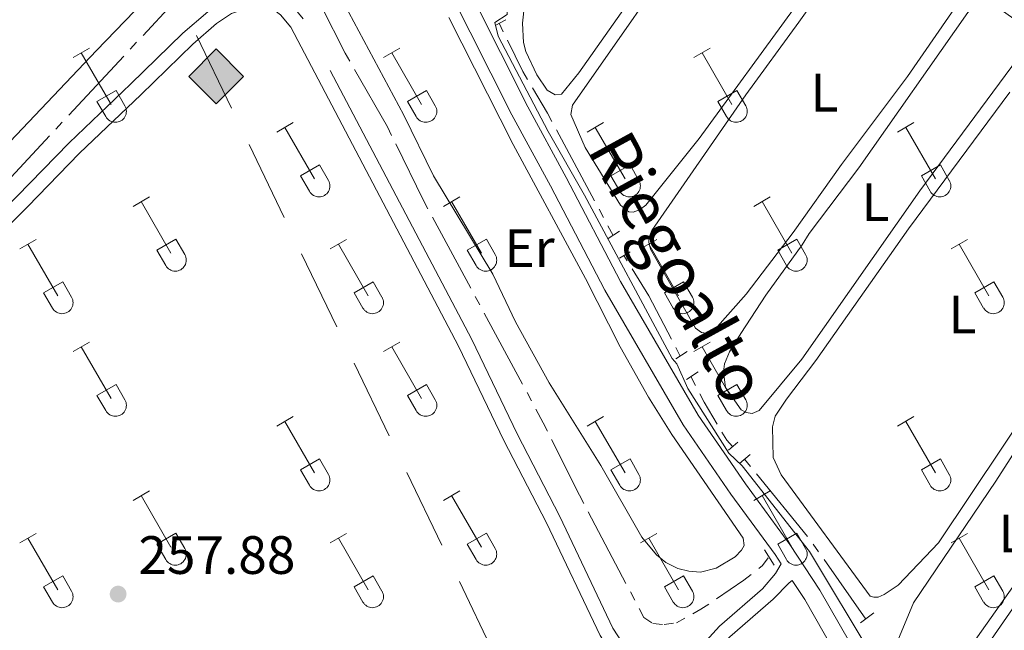
# Model space of a CAD drawing. Units: metres. Extents: x 625280 to 629787, y 643764 to 646814.
# Drawn here: x 627237 to 627419, y 645072 to 645186 of the extents above; entities that cross this region are included whole.
import ezdxf
from ezdxf.enums import TextEntityAlignment as Align

# ---------------------------------------------------------------- set-up
doc = ezdxf.new("R2010")
doc.units = ezdxf.units.M
doc.header["$MEASUREMENT"] = 0
for name, pattern in [('5aceql', [40.5, 3.5, -3.5, 30, -3.5]), ('5gasod', [45, 30, -15]), ('DGN Style 2', [56.40338, 33.842028, -22.561352]), ('DGN Style 3', [78.964732, 56.40338, -22.561352])]:
    doc.linetypes.add(name, pattern=pattern)
for name, color, linetype, lineweight in [('Carátula', 7, 'Continuous', 0), ('Elementos auxiliares', 7, 'Continuous', 0), ('Entidades rústicas y varios', 7, 'Continuous', 0), ('Hidrografía', 7, 'Continuous', 0), ('Líneas de conducción', 7, 'Continuous', 0), ('Relieve y altimetría', 7, 'Continuous', 0), ('Textos de rotulación', 7, 'Continuous', 0), ('Viales y ferrocarril', 7, 'Continuous', 0)]:
    doc.layers.add(name, color=color, linetype=linetype, lineweight=lineweight)
doc.styles.add('Style-arial', font='arial.shx', dxfattribs={"bigfont": 'arialbig.shx'})
doc.styles.add('Style-Arial Narrow', font='txt')
doc.styles.add('Style-ariali', font='ariali.shx', dxfattribs={"bigfont": 'arialibig.shx'})

# ---------------------------------------------------------------- blocks, each defined once
blk = doc.blocks.new('5GASO_10')
at = {"layer": 'Líneas de conducción', "linetype": 'Continuous', "lineweight": 0, "extrusion": (0, 0, -1)}
for color, points in [(33, [(0, -5.090000823838636), (-0.2950000001583248, -2.595000823959708), (-0.2939999999944121, -2.59499999997206), (0.2659999998286366, -2.520000000018626), (0.7559999998193234, -2.299999999813735), (1.165999999968335, -1.934999999823049), (1.480999999912456, -1.419999999925494), (1.68099999986589, -0.7800000000279397), (1.746000000042841, -0.03999999980442226), (1.68099999986589, 0.715000000083819), (1.480999999912456, 1.350000000093132), (1.175999999977648, 1.854999999981374), (0.7859999998472631, 2.215000000083819), (0.3159999998752028, 2.425000000046566), (-0.2340000001713634, 2.5), (-0.2350000001024455, 2.499999176012352), (0, 5.089999176096171), (5.089999999850988, -8.239876478910446e-07)]), (33, [(0, -5.089999999850988), (-5.090000000083819, 0), (0, 5.089999176096171), (-0.2350000001024455, 2.499999176012352), (-0.2340000001713634, 2.5), (-0.5740000000223517, 2.475000000093132), (-0.8789999999571592, 2.40500000002794), (-1.144000000087544, 2.285000000149012), (-1.378999999957159, 2.114999999990687), (-1.574000000022352, 1.900000000139698), (-1.729000000050291, 1.645000000018626), (-1.84900000016205, 1.340000000083819), (-1.929000000003725, 0.9899999999906868), (-1.174000000115484, 0.8000000000465661), (-1.043999999994412, 1.165000000037253), (-0.8290000001434237, 1.430000000167638), (-0.549000000115484, 1.59499999997206), (-0.2240000001620501, 1.650000000139698), (0.0359999998472631, 1.625), (0.2659999998286366, 1.550000000046566), (0.4760000000242144, 1.420000000158325), (0.6559999999590218, 1.245000000111759), (0.8059999998658895, 1.015000000130385), (0.9109999998472631, 0.7299999999813735), (0.9709999999031425, 0.3950000000186265), (0.9909999999217689, 0.01000000000931323), (0.9709999999031425, -0.409999999916181), (0.9009999998379499, -0.7749999999068677), (0.7859999998472631, -1.089999999850988), (0.6210000000428408, -1.34499999997206), (0.4459999999962747, -1.520000000018626), (0.2409999999217689, -1.645000000018626), (0.01099999994039536, -1.71999999997206), (-0.2490000000689179, -1.744999999878928), (-0.5090000000782311, -1.71999999997206), (-0.7790000000968575, -1.635000000009313), (-1.039000000106171, -1.5), (-1.269000000087544, -1.329999999841675), (-1.269000000087544, -0.7099999999627471), (-0.2340000001713634, -0.7099999999627471), (-0.2340000001713634, 0.1400000001303852), (-2.023999999975786, 0.1400000001303852), (-2.023999999975786, -1.829999999841675), (-1.704000000143424, -2.119999999878928), (-1.273999999975786, -2.369999999878928), (-0.7839999999850988, -2.539999999804422), (-0.2939999999944121, -2.59499999997206), (-0.2950000001583248, -2.595000823959708)]), (250, [(-0.2950000001583248, -2.595000823959708), (-0.7850000001490116, -2.54000082379207), (-1.275000000139698, -2.370000823866576), (-1.705000000074506, -2.120000823866576), (-2.025000000139698, -1.830000823829323), (-2.025000000139698, 0.1399991761427373), (-0.2350000001024455, 0.1399991761427373), (-0.2350000001024455, -0.710000823950395), (-1.270000000018626, -0.710000823950395), (-1.270000000018626, -1.330000823829323), (-1.040000000037253, -1.500000823987648), (-0.7800000000279397, -1.635000823996961), (-0.5100000000093132, -1.720000823959708), (-0.25, -1.745000823866576), (0.01000000000931323, -1.720000823959708), (0.2399999999906868, -1.645000824006274), (0.4449999998323619, -1.520000824006274), (0.6199999998789281, -1.345000823959708), (0.784999999916181, -1.090000823838636), (0.8999999999068677, -0.7750008238945156), (0.9699999999720603, -0.4100008239038289), (0.9899999999906868, 0.009999176021665335), (0.9699999999720603, 0.3949991760309786), (0.909999999916181, 0.7299991759937257), (0.8049999999348074, 1.014999176142737), (0.6550000000279397, 1.244999176124111), (0.4749999998603016, 1.419999176170677), (0.2649999998975545, 1.549999176058918), (0.03499999991618097, 1.624999176012352), (-0.2250000000931323, 1.64999917615205), (-0.5500000000465661, 1.594999176217243), (-0.8300000000745058, 1.42999917617999), (-1.045000000158325, 1.164999176049605), (-1.175000000046566, 0.7999991760589182), (-1.930000000167638, 0.9899991760030389), (-1.850000000093132, 1.339999176096171), (-1.729999999981374, 1.644999176030979), (-1.574999999953434, 1.89999917615205), (-1.380000000121072, 2.114999176003039), (-1.145000000018626, 2.284999176161364), (-0.8800000001210719, 2.404999176040292), (-0.5749999999534339, 2.474999176105484), (-0.2350000001024455, 2.499999176012352), (0.3149999999441206, 2.424999176058918), (0.784999999916181, 2.214999176096171), (1.175000000046566, 1.854999175993726), (1.479999999981374, 1.349999176105484), (1.679999999934807, 0.7149991760961711), (1.744999999878928, -0.04000082379207015), (1.679999999934807, -0.7800008237827569), (1.479999999981374, -1.420000823913142), (1.165000000037253, -1.935000823810697), (0.7549999998882413, -2.300000823801383), (0.2649999998975545, -2.520000824006274)])]:
    blk.add_hatch(color=color, dxfattribs=at).paths.add_polyline_path(points, flags=16)
at = {"layer": 'Líneas de conducción', "color": 250, "linetype": 'Continuous', "lineweight": 0}
blk.add_3dface([(0, -5.089999999850988, -0.0004727622302596046), (5.090000000083819, 0, -0.0004727622302596046), (0, 5.090000000083819, -0.0004727622302596046), (-5.089999999850988, 0, -0.0004727622302596046)], dxfattribs=at)
blk = doc.blocks.new('5PATER_242')
at = {"layer": 'Relieve y altimetría', "linetype": 'Continuous', "lineweight": 0}
h = blk.add_hatch(color=250, dxfattribs=at)
edge = h.paths.add_edge_path(flags=16)
edge.add_ellipse((1.001171767711639e-08, 1.001171767711639e-08), major_axis=(-1.095731443231309, -1.11071070076283), ratio=0.9994222409660317, start_angle=0, end_angle=360)

msp = doc.modelspace()

# ---------------------------------------------------------------- linework, layer by layer
at = {"layer": 'Carátula', "color": 7, "linetype": 'Continuous', "lineweight": 0}
msp.add_3dface([(625332.9890000002, 643764.486), (629787.2640000001, 643844.55), (629733.8870000001, 646814.0819999999), (625279.6130000001, 646734.017)], dxfattribs=at)
at = {"layer": 'Elementos auxiliares', "color": 250, "linetype": 'Continuous', "lineweight": 0}
msp.add_3dface([(626183.47, 644173.8300000001), (626142.3400000001, 646486.94), (629595.53, 646549.0700000002), (629637.77, 644235.9199999999)], dxfattribs=at)
at = {"layer": 'Entidades rústicas y varios', "color": 32, "linetype": 'Continuous', "lineweight": 0}
for p, q in [((627246.5330000002, 645178.5290000001), (627249.578, 645180.284)), ((627248.0580000001, 645179.4040000001), (627253.5830000001, 645169.834)), ((627304.1560000001, 645178.5290000001), (627307.2010000001, 645180.284)), ((627305.6810000001, 645179.4040000001), (627311.206, 645169.834)), ((627361.7790000001, 645178.5290000001), (627364.824, 645180.284)), ((627363.304, 645179.4040000001), (627368.8289999999, 645169.834)), ((627250.963, 645170.3890000001), (627254.503, 645172.429)), ((627254.503, 645172.429), (627256.1529999999, 645169.5789999999)), ((627308.5860000001, 645170.3890000001), (627312.1259999999, 645172.429)), ((627312.1259999999, 645172.429), (627313.7760000001, 645169.5789999999)), ((627366.209, 645170.3890000001), (627369.7490000001, 645172.429)), ((627369.7490000001, 645172.429), (627371.399, 645169.5789999999)), ((627250.963, 645170.3890000001), (627252.598, 645167.5590000001)), ((627308.5860000001, 645170.3890000001), (627310.2209999999, 645167.5590000001)), ((627366.209, 645170.3890000001), (627367.844, 645167.5590000001)), ((627284.3330000001, 645164.6840000001), (627287.3729999999, 645166.439)), ((627341.956, 645164.6840000001), (627344.996, 645166.439)), ((627399.5789999999, 645164.6840000001), (627402.619, 645166.439)), ((627285.8530000001, 645165.5590000001), (627291.378, 645155.9890000002)), ((627343.476, 645165.5590000001), (627349.0009999999, 645155.9890000002)), ((627401.0989999999, 645165.5590000001), (627406.6240000001, 645155.9890000002)), ((627288.763, 645156.544), (627292.298, 645158.584)), ((627292.298, 645158.584), (627293.9480000001, 645155.7339999999)), ((627346.3859999999, 645156.544), (627349.9210000001, 645158.584)), ((627349.9210000001, 645158.584), (627351.571, 645155.7339999999)), ((627404.0090000001, 645156.544), (627407.544, 645158.584)), ((627407.544, 645158.584), (627409.1939999999, 645155.7339999999)), ((627288.763, 645156.544), (627290.3929999999, 645153.7139999999)), ((627346.3859999999, 645156.544), (627348.0160000002, 645153.7139999999)), ((627404.0090000001, 645156.544), (627405.6390000001, 645153.7139999999)), ((627257.6580000002, 645150.912), (627260.703, 645152.6669999999)), ((627259.1830000001, 645151.787), (627264.7080000001, 645142.217)), ((627315.2810000001, 645150.912), (627318.3260000001, 645152.6669999999)), ((627316.8060000001, 645151.787), (627322.331, 645142.217)), ((627372.9040000001, 645150.912), (627375.949, 645152.6669999999)), ((627374.429, 645151.787), (627379.9539999999, 645142.217)), ((627236.6399999999, 645143.0120000001), (627239.6799999999, 645144.7720000001)), ((627238.1599999999, 645143.892), (627243.6850000002, 645134.317)), ((627262.088, 645142.7720000001), (627265.628, 645144.8119999999)), ((627265.628, 645144.8119999999), (627267.2779999999, 645141.9620000002)), ((627294.263, 645143.0120000001), (627297.3030000001, 645144.7720000001)), ((627295.7830000002, 645143.892), (627301.3080000001, 645134.317)), ((627319.7110000001, 645142.7720000001), (627323.2509999999, 645144.8119999999)), ((627323.2509999999, 645144.8119999999), (627324.9010000001, 645141.9620000002)), ((627351.8859999999, 645143.0120000001), (627354.926, 645144.7720000001)), ((627353.4060000001, 645143.892), (627358.9310000001, 645134.317)), ((627377.334, 645142.7720000001), (627380.8740000001, 645144.8119999999)), ((627380.8740000001, 645144.8119999999), (627382.524, 645141.9620000002)), ((627409.5090000001, 645143.0120000001), (627412.5490000001, 645144.7720000001)), ((627411.0290000001, 645143.892), (627416.554, 645134.317)), ((627262.088, 645142.7720000001), (627263.723, 645139.942)), ((627319.7110000001, 645142.7720000001), (627321.3459999999, 645139.942)), ((627377.334, 645142.7720000001), (627378.969, 645139.942)), ((627241.0700000002, 645134.8770000001), (627244.6100000001, 645136.9169999999)), ((627244.6100000001, 645136.9169999999), (627246.2550000001, 645134.0619999999)), ((627298.6930000001, 645134.8770000001), (627302.233, 645136.9169999999)), ((627302.233, 645136.9169999999), (627303.878, 645134.0619999999)), ((627356.3160000001, 645134.8770000001), (627359.8559999999, 645136.9169999999)), ((627359.8559999999, 645136.9169999999), (627361.5009999999, 645134.0619999999)), ((627413.939, 645134.8770000001), (627417.4790000002, 645136.9169999999)), ((627417.4790000002, 645136.9169999999), (627419.1240000001, 645134.0619999999)), ((627241.0700000002, 645134.8770000001), (627242.7000000001, 645132.047)), ((627298.6930000001, 645134.8770000001), (627300.3230000001, 645132.047)), ((627356.3160000001, 645134.8770000001), (627357.946, 645132.047)), ((627413.939, 645134.8770000001), (627415.5689999999, 645132.047)), ((627246.5330000002, 645123.9820000001), (627249.578, 645125.7370000001)), ((627304.1560000001, 645123.9820000001), (627307.2010000001, 645125.7370000001)), ((627361.7790000001, 645123.9820000001), (627364.824, 645125.7370000001)), ((627248.0580000001, 645124.8570000001), (627253.5830000001, 645115.287)), ((627305.6810000001, 645124.8570000001), (627311.206, 645115.287)), ((627363.304, 645124.8570000001), (627368.8289999999, 645115.287)), ((627250.963, 645115.842), (627254.503, 645117.882)), ((627254.503, 645117.882), (627256.1529999999, 645115.0320000001)), ((627308.5860000001, 645115.842), (627312.1259999999, 645117.882)), ((627312.1259999999, 645117.882), (627313.7760000001, 645115.0320000001)), ((627366.209, 645115.842), (627369.7490000001, 645117.882)), ((627369.7490000001, 645117.882), (627371.399, 645115.0320000001)), ((627250.963, 645115.842), (627252.598, 645113.0120000001)), ((627308.5860000001, 645115.842), (627310.2209999999, 645113.0120000001)), ((627366.209, 645115.842), (627367.844, 645113.0120000001)), ((627284.3330000001, 645110.1370000001), (627287.3729999999, 645111.892)), ((627285.8530000001, 645111.0120000001), (627291.378, 645101.442)), ((627341.956, 645110.1370000001), (627344.996, 645111.892)), ((627343.476, 645111.0120000001), (627349.0009999999, 645101.442)), ((627399.5789999999, 645110.1370000001), (627402.619, 645111.892)), ((627401.0989999999, 645111.0120000001), (627406.6240000001, 645101.442)), ((627288.763, 645101.997), (627292.298, 645104.037)), ((627292.298, 645104.037), (627293.9480000001, 645101.1869999999)), ((627346.3859999999, 645101.997), (627349.9210000001, 645104.037)), ((627349.9210000001, 645104.037), (627351.571, 645101.1869999999)), ((627404.0090000001, 645101.997), (627407.544, 645104.037)), ((627407.544, 645104.037), (627409.1939999999, 645101.1869999999)), ((627288.763, 645101.997), (627290.3929999999, 645099.1669999999)), ((627346.3859999999, 645101.997), (627348.0160000002, 645099.1669999999)), ((627404.0090000001, 645101.997), (627405.6390000001, 645099.1669999999)), ((627257.6580000002, 645096.365), (627260.703, 645098.1200000001)), ((627259.1830000001, 645097.24), (627264.7080000001, 645087.6699999999)), ((627315.2810000001, 645096.365), (627318.3260000001, 645098.1200000001)), ((627316.8060000001, 645097.24), (627322.331, 645087.6699999999)), ((627372.9040000001, 645096.365), (627375.949, 645098.1200000001)), ((627374.429, 645097.24), (627379.9539999999, 645087.6699999999)), ((627236.6399999999, 645088.4650000001), (627239.6799999999, 645090.2250000001)), ((627238.1599999999, 645089.3450000001), (627243.6850000002, 645079.77)), ((627262.088, 645088.2250000001), (627265.628, 645090.2649999999)), ((627265.628, 645090.2649999999), (627267.2779999999, 645087.415)), ((627294.263, 645088.4650000001), (627297.3030000001, 645090.2250000001)), ((627295.7830000002, 645089.3450000001), (627301.3080000001, 645079.77)), ((627319.7110000001, 645088.2250000001), (627323.2509999999, 645090.2649999999)), ((627323.2509999999, 645090.2649999999), (627324.9010000001, 645087.415)), ((627351.8859999999, 645088.4650000001), (627354.926, 645090.2250000001)), ((627353.4060000001, 645089.3450000001), (627358.9310000001, 645079.77)), ((627377.334, 645088.2250000001), (627380.8740000001, 645090.2649999999)), ((627380.8740000001, 645090.2649999999), (627382.524, 645087.415)), ((627409.5090000001, 645088.4650000001), (627412.5490000001, 645090.2250000001)), ((627411.0290000001, 645089.3450000001), (627416.554, 645079.77)), ((627262.088, 645088.2250000001), (627263.723, 645085.395)), ((627319.7110000001, 645088.2250000001), (627321.3459999999, 645085.395)), ((627377.334, 645088.2250000001), (627378.969, 645085.395)), ((627241.0700000002, 645080.3300000001), (627244.6100000001, 645082.3700000001)), ((627244.6100000001, 645082.3700000001), (627246.2550000001, 645079.5149999999)), ((627298.6930000001, 645080.3300000001), (627302.233, 645082.3700000001)), ((627302.233, 645082.3700000001), (627303.878, 645079.5149999999)), ((627356.3160000001, 645080.3300000001), (627359.8559999999, 645082.3700000001)), ((627359.8559999999, 645082.3700000001), (627361.5009999999, 645079.5149999999)), ((627413.939, 645080.3300000001), (627417.4790000002, 645082.3700000001)), ((627417.4790000002, 645082.3700000001), (627419.1240000001, 645079.5149999999)), ((627241.0700000002, 645080.3300000001), (627242.7000000001, 645077.5)), ((627298.6930000001, 645080.3300000001), (627300.3230000001, 645077.5)), ((627356.3160000001, 645080.3300000001), (627357.946, 645077.5)), ((627413.939, 645080.3300000001), (627415.5689999999, 645077.5))]:
    msp.add_line(p, q, dxfattribs=at)
at = {"layer": 'Entidades rústicas y varios', "color": 92, "linetype": 'Continuous', "lineweight": 0}
for points in [[(627193.1089999999, 645302.3520000001, 256.074), (627207.081, 645286.9350000002, 256.2080000000001), (627224.108, 645266.8570000001, 255.607), (627237.811, 645252.334, 255.34), (627252.5040000001, 645237.3970000001, 255.34), (627265.699, 645222.5680000001, 255.34), (627272.138, 645214.189, 255.406), (627273.412, 645211.5989999999, 255.406), (627273.7810000001, 645209.6370000001, 255.406), (627273.726, 645207.371, 255.34), (627270.682, 645201.601, 255.34), (627265.0060000002, 645194.4709999999, 255.473), (627250.8810000002, 645179.8330000001, 256.007), (627219.8520000001, 645147.226, 256.5420000000001), (627203.842, 645129.6969999999, 257.1430000000001), (627193.8759999999, 645120.4580000001, 257.477), (627175.869, 645102.0050000001, 257.477), (627158.5860000001, 645083.69, 258.078), (627134.217, 645058.2270000001, 258.479), (627126.398, 645048.3319999999, 258.6790000000001), (627112.027, 645032.878, 259.013)], [(627389.1610000001, 645158.696, 253.877), (627380.1810000001, 645146.071, 253.91), (627371.4850000001, 645134.6040000002, 254.077), (627365.6510000001, 645128.092, 253.977), (627364.422, 645127.3489999999, 253.977), (627363.1799999999, 645127.4820000001, 253.977), (627362.0789999999, 645128.301, 253.977), (627353.717, 645142.9809999999, 253.91), (627353.422, 645144.2380000001, 253.91), (627353.4950000001, 645145.2220000002, 253.91), (627353.949, 645146.4040000001, 253.91), (627371.4180000002, 645171.5830000001, 253.743), (627381.2790000001, 645185.0660000001, 253.71), (627398.9839999999, 645209.946, 253.776), (627400.2890000001, 645211.334, 253.743), (627401.807, 645211.3790000001, 253.743), (627402.885, 645210.753, 253.743), (627414.9099999999, 645203.0460000001, 253.502), (627416.0900000001, 645201.9180000002, 253.502), (627416.4099999999, 645201.1359999999, 253.502), (627416.7120000002, 645198.1120000001, 253.475), (627411.9709999999, 645190.2890000001, 253.529), (627401.4569999999, 645174.9709999999, 253.743), (627389.1610000001, 645158.696, 253.877)], [(627361.4299999999, 645205.5600000002, 253.985), (627340.3910000002, 645175.696, 253.818), (627337.1950000002, 645171.719, 253.818), (627335.9990000001, 645171.621, 254.025), (627334.5600000002, 645172.4450000002, 254.131), (627332.632, 645175.304, 254.198), (627330.6030000001, 645179.638, 254.298), (627330.1529999999, 645181.321, 254.332), (627329.9770000001, 645184.9099999999, 254.332), (627330.6980000001, 645191.7370000001, 254.198)], [(627380.2849999999, 645187.5190000001, 253.924), (627362.7370000001, 645163.4720000002, 254.291), (627352.834, 645151.1130000001, 254.491), (627351.6910000001, 645150.2640000001, 254.491), (627350.4790000002, 645149.8200000002, 254.491), (627349.73, 645149.9169999999, 254.491), (627348.1529999999, 645151.1570000001, 254.491), (627341.5750000001, 645161.842, 254.491), (627338.9500000001, 645167.9210000001, 254.391), (627339.226, 645169.6769999999, 254.391), (627362.432, 645202.8810000002, 254.131)], [(627316.2990000001, 645185.967, 255.39), (627328.2000000001, 645162.3740000001, 255.39), (627341.6570000001, 645137.5020000001, 255.324), (627348.0680000001, 645124.848, 255.491), (627353.3670000001, 645115.493, 255.491), (627357.6910000001, 645108.6030000001, 255.491), (627370.9450000002, 645089.372, 255.825), (627371.091, 645088.0060000002, 255.891), (627370.6329999999, 645087.1229999999, 255.891), (627369.409, 645085.9099999999, 255.925), (627365.9110000001, 645083.7679999999, 255.958), (627362.9920000001, 645083.0449999999, 256.058), (627360.831, 645083.209, 256.125), (627358.794, 645083.716, 256.125), (627356.5560000001, 645084.8189999999, 256.125), (627354.848, 645086.2280000001, 256.092), (627352.0889999999, 645089.547, 256.092), (627344.473, 645102.8049999999, 256.092), (627334.905, 645118.1950000002, 255.992), (627328.6399999999, 645129.483, 255.958), (627324.4610000001, 645138.298, 255.658), (627313.4650000001, 645156.5549999999, 255.524), (627307.9060000001, 645167.8520000001, 255.491), (627290.321, 645200.7910000001, 255.524)], [(627383.1669999999, 645145.896, 254.09), (627392.3759999999, 645158.0630000001, 254.117), (627412.6440000001, 645186.892, 253.877), (627414.2080000001, 645188.6780000001, 253.877), (627415.128, 645188.966, 253.877), (627416.1030000001, 645188.98, 253.877), (627417.517, 645188.2830000002, 253.877), (627423.3630000001, 645184.128, 253.903)], [(627424.1570000001, 645181.385, 253.93), (627403.716, 645153.8030000001, 254.277), (627381.8090000001, 645122.537, 254.277), (627373.8940000001, 645113.024, 254.304), (627372.619, 645112.4569999999, 254.384), (627371.5040000001, 645112.663, 254.411), (627370.5390000001, 645113.1270000001, 254.411), (627367.652, 645117.3270000002, 254.411), (627367.2490000001, 645120.2290000002, 254.411), (627367.449, 645121.7039999999, 254.411), (627368.3729999999, 645123.925, 254.491), (627370.4950000001, 645127.328, 254.491), (627375.1610000001, 645134.4310000001, 254.358), (627381.8810000002, 645143.7890000001, 254.304), (627383.1669999999, 645145.896, 254.09)], [(627401.6130000001, 645146.7220000002, 253.796), (627420.4099999999, 645172.0889999999, 253.77)], [(627425.2020000002, 645115.3559999999, 253.876), (627407.1640000001, 645088.494, 253.93), (627399.6850000002, 645080.6300000001, 254.358), (627397.128, 645078.898, 254.358), (627395.9550000001, 645078.4010000001, 254.358), (627395.2020000002, 645078.3890000001, 254.358), (627394.4809999999, 645078.567, 254.358), (627377.9539999999, 645101.091, 254.571), (627376.52, 645104.3030000001, 254.571), (627376.399, 645110.0330000002, 254.544), (627376.8489999999, 645111.973, 254.517), (627378.9739999999, 645115.119, 254.357), (627384.426, 645122.3019999999, 254.223), (627401.6130000001, 645146.7220000002, 253.796)], [(627428.608, 645091.0630000001, 254.282), (627408.588, 645062.8370000002, 254.389), (627408.048, 645062.3319999999, 254.362), (627406.706, 645061.662, 254.336), (627405.5770000002, 645061.645, 254.336), (627404.7509999999, 645061.9739999999, 254.336), (627401.3400000001, 645065.7380000001, 254.336), (627399.361, 645068.771, 254.362), (627399.348, 645069.6270000001, 254.389), (627402.5680000001, 645077.375, 254.442), (627417.831, 645099.9169999999, 254.442), (627425.8219999999, 645112.3740000001, 254.416)], [(627421.8810000002, 645031.8700000001, 254.25), (627414.5410000001, 645044.3180000001, 254.303), (627408.8559999999, 645054.8049999999, 254.303), (627408.638, 645055.6229999999, 254.303), (627408.8090000001, 645056.807, 254.303), (627413.669, 645065.777, 254.303), (627444.3130000001, 645109.9739999999, 254.303)]]:
    msp.add_polyline3d(points, dxfattribs=at)
at = {"layer": 'Entidades rústicas y varios', "color": 32, "linetype": 'Continuous', "lineweight": 0}
for centre, radius in [((627254.3850037877, 645168.5532985798), 2.043241192273062), ((627312.0080037878, 645168.5532985798), 2.043241192273062), ((627369.6310037877, 645168.5532985798), 2.043241192273062), ((627292.181003788, 645154.70929858), 2.043241192273062), ((627349.8040037879, 645154.70929858), 2.043241192273062), ((627407.4270037881, 645154.70929858), 2.043241192273062), ((627265.5100037877, 645140.93729858), 2.043241192273061), ((627323.1330037878, 645140.93729858), 2.043241192273061), ((627380.7560037877, 645140.93729858), 2.043241192273061), ((627244.4890037882, 645133.0402985807), 2.043241192273063), ((627302.1120037884, 645133.0402985807), 2.043241192273063), ((627359.7350037883, 645133.0402985807), 2.043241192273063), ((627417.3580037882, 645133.0402985807), 2.043241192273063), ((627254.3850037877, 645114.0062985799), 2.043241192273062), ((627312.0080037878, 645114.0062985799), 2.043241192273062), ((627369.6310037877, 645114.0062985799), 2.043241192273062), ((627292.181003788, 645100.16229858), 2.043241192273062), ((627349.8040037879, 645100.16229858), 2.043241192273062), ((627407.4270037881, 645100.16229858), 2.043241192273062), ((627265.5100037877, 645086.39029858), 2.043241192273061), ((627323.1330037878, 645086.39029858), 2.043241192273061), ((627380.7560037877, 645086.39029858), 2.043241192273061), ((627244.4890037882, 645078.4932985806), 2.043241192273063), ((627302.1120037884, 645078.4932985806), 2.043241192273063), ((627359.7350037883, 645078.4932985806), 2.043241192273063), ((627417.3580037882, 645078.4932985806), 2.043241192273063)]:
    msp.add_arc(centre, radius, 209.1684861111111, 29.9993388888889, dxfattribs=at)
at = {"layer": 'Hidrografía', "color": 5, "linetype": '5aceql', "lineweight": 0, "ltscale": 0.5, "extrusion": (0.1520017522836256, 0.09260777854836391, 0.9840321471654493), "elevation": 155353.1672113249, "flags": 128}
msp.add_lwpolyline([(224514.4055749058, -857450.9936558371), (224526.9732817024, -857451.8420141782), (224535.7645702112, -857451.7802132396)], dxfattribs=at)
at = {"layer": 'Hidrografía', "color": 5, "linetype": '5aceql', "lineweight": 0, "ltscale": 0.5, "extrusion": (0.1935458711737808, 0.1353511120687655, 0.9717098703899899), "elevation": 208987.9448275164, "flags": 128}
msp.add_lwpolyline([(169117.6544459686, -858764.8797109872), (169098.3203945302, -858766.3362411031), (169080.4715410657, -858766.3362411035)], dxfattribs=at)
at = {"layer": 'Hidrografía', "color": 5, "linetype": '5aceql', "lineweight": 0, "ltscale": 0.5}
for points in [[(627282.7930000002, 645208.503, 255.729), (627291.071, 645191.1410000002, 255.328), (627297.021, 645179.3360000001, 255.294), (627304.8999999999, 645165.6329999999, 255.294), (627311.581, 645151.9990000001, 255.294), (627333.807, 645110.7649999999, 255.294), (627340.5279999999, 645097.324, 255.294), (627352.503, 645074.655, 255.294), (627354.1850000002, 645073.5020000001, 255.294), (627356.2830000002, 645073.317, 255.294), (627358.544, 645073.646, 255.294), (627363.0850000001, 645076.1440000001, 255.294), (627371.05, 645081.53, 255.294), (627374.54, 645084.27, 255.328), (627375.682, 645085.9240000001, 255.328)], [(627011.1329999999, 644920.6830000001, 260.2920000000001), (627043.217, 644954.223, 260.0590000000001), (627087.8790000001, 645001.4620000002, 258.89), (627129.976, 645045.567, 258.456), (627158.7579999999, 645076.6259999999, 257.8210000000001), (627195.8219999999, 645115.021, 257.287), (627220.247, 645141.148, 256.519), (627229.527, 645150.442, 256.519), (627264.9500000001, 645188.4510000001, 256.0180000000001), (627272.4140000001, 645196.1390000001, 256.0180000000001), (627278.4240000001, 645203.872, 255.984), (627280.213, 645207.5730000001, 255.884)], [(627325.6200000001, 645184.8740000001, 254.548), (627330.0120000001, 645175.936, 254.218), (627334.605, 645168.217, 254.085), (627346.7690000001, 645145.524, 253.962)], [(627368.97, 645106.3450000001, 254.495), (627367.865, 645107.507, 254.452), (627363.6880000001, 645114.591, 254.185), (627361.219, 645119.3219999999, 254.102)]]:
    msp.add_polyline3d(points, dxfattribs=at)
at = {"layer": 'Líneas de conducción', "color": 250, "linetype": '5gasod', "lineweight": 13, "ltscale": 0.5, "extrusion": (-0.002248018528899193, 0.001478091219807228, 0.9999963808229707), "elevation": -199.5878349977049, "flags": 128}
msp.add_lwpolyline([(626762.9331380911, 646417.469132809), (626698.61509604, 646366.444109339), (627329.7300929192, 645056.3666459712), (627874.6392978881, 644205.244716225)], dxfattribs=at)
at = {"layer": 'Relieve y altimetría', "color": 30, "linetype": 'Continuous', "lineweight": 0, "elevation": 255, "flags": 128}
msp.add_lwpolyline([(627259.2640000001, 645310.49), (627294.9780000001, 645241.5970000002), (627309.9280000001, 645215.5860000001), (627315.176, 645204.7409999999), (627321.882, 645189.4580000001), (627322.3589999999, 645188.932), (627323.023, 645188.811), (627325.8770000001, 645189.5549999999), (627326.7720000001, 645188.1780000001), (627327.1259999999, 645187.3270000002), (627327.1370000001, 645186.4950000001), (627324.848, 645185.0090000001), (627325.459, 645182.4739999999), (627334.717, 645164.771), (627341.4790000002, 645152.9979999999), (627357.7239999999, 645122.6910000001), (627358.6130000001, 645121.719), (627360.6410000002, 645117.1290000001), (627368.2830000002, 645105.091), (627370.7520000001, 645102.7520000001), (627383.2120000002, 645086.8870000001), (627395.04, 645067.1850000002)], dxfattribs=at)
at = {"layer": 'Viales y ferrocarril', "color": 1, "linetype": 'DGN Style 2', "lineweight": 0, "flags": 128}
for points, elevation in [([(627324.8770000001, 645184.4820000001), (627326.8729999999, 645185.5349999999)], 255.146), ([(627345.8840000001, 645144.9620000002), (627347.9820000001, 645146.294)], 255.113), ([(627358.3970000001, 645122.6130000001), (627360.517, 645123.9709999999)], 255.119), ([(627370.2509999999, 645103.2000000001), (627372.2209999999, 645104.8640000002)], 255.253), ([(627392.7100000001, 645073.6290000001), (627395.206, 645075.4839999999)], 255.026)]:
    msp.add_lwpolyline(points, dxfattribs=dict(at, elevation=elevation))
at = {"layer": 'Viales y ferrocarril', "color": 1, "linetype": 'DGN Style 2', "lineweight": 0, "extrusion": (0.002204588253837184, 0.001289271039862255, 0.9999967387800908), "elevation": 2469.924066712057, "flags": 128}
msp.add_lwpolyline([(627345.8550416228, 645138.651779778), (627347.8830499221, 645139.8377807635)], dxfattribs=at)
at = {"layer": 'Viales y ferrocarril', "color": 1, "linetype": 'DGN Style 2', "lineweight": 0, "extrusion": (0.01099506312170097, 0.007211378125952023, 0.9999135485693124), "elevation": 11805.19339746369, "flags": 128}
msp.add_lwpolyline([(627319.6551435583, 645050.4160973137), (627321.8173867057, 645051.834134186)], dxfattribs=at)
at = {"layer": 'Viales y ferrocarril', "color": 1, "linetype": 'DGN Style 2', "lineweight": 0, "extrusion": (-0.01133951036547201, -0.009543280233407898, 0.999890164621624), "elevation": -13015.28184310092, "flags": 128}
msp.add_lwpolyline([(627330.7623073516, 645010.8681104734), (627332.5175800655, 645012.3451777361)], dxfattribs=at)
at = {"layer": 'Viales y ferrocarril', "color": 1, "linetype": 'DGN Style 2', "lineweight": 0, "extrusion": (-0.004214035659839016, 0.00653501115110153, 0.9999697673093485), "elevation": 1827.506036476942, "flags": 128}
msp.add_lwpolyline([(627370.383553053, 645089.0050798501), (627372.1956465305, 645086.1950198456)], dxfattribs=at)
at = {"layer": 'Viales y ferrocarril', "color": 250, "linetype": 'DGN Style 3', "lineweight": 0}
for points in [[(627243.5310000001, 645325.966, 255.416), (627244.6969999999, 645325.2010000001, 255.522), (627248.865, 645321.7250000001, 255.611), (627252.8729999999, 645317.246, 255.712), (627259.298, 645307.9620000002, 255.723), (627285.044, 645257.1740000001, 255.658), (627307.6640000001, 645215.5989999999, 255.864), (627330.929, 645169.396, 255.756), (627338.094, 645156.2509999999, 255.423), (627348.1499999999, 645136.9839999999, 255.444), (627362.5800000001, 645112.1540000001, 255.389), (627367.3740000001, 645105.2050000001, 255.425), (627371.3540000002, 645099.439, 255.455), (627379.5660000001, 645088.19, 255.916), (627385.163, 645079.686, 255.855), (627390.6699999999, 645070.092, 255.78), (627396.213, 645059.5830000001, 255.95), (627402.1030000001, 645048.263, 256.117), (627406.5689999999, 645038.578, 256.016), (627410.2270000001, 645031.4680000001, 256.016), (627417.098, 645021.8999999999, 255.823), (627426.091, 645012.5260000001, 255.728), (627442.1359999999, 644997.4839999999, 255.583)], [(627360.3090000001, 645056.7250000001, 256.17), (627354.1470000001, 645062.9040000001, 256.34), (627349.26, 645068.7409999999, 256.832), (627346.7560000002, 645072.655, 257.13), (627336.8659999999, 645093.3940000001, 256.473), (627328.973, 645108.7180000001, 256.096), (627320.548, 645126.2069999999, 255.93), (627289.2490000001, 645185.6769999999, 255.496), (627286.9539999999, 645188.4739999999, 255.496), (627285.3890000001, 645189.6000000001, 255.429), (627283.1130000001, 645190.7010000001, 255.429), (627279.26, 645190.7390000002, 255.429), (627274.7100000001, 645189.1540000001, 255.462), (627271.5160000002, 645187.0149999999, 255.549), (627266.9060000001, 645183.048, 255.636), (627257.192, 645173.5930000001, 255.903), (627245.7860000001, 645162.7250000001, 256.638), (627236.1100000001, 645152.7420000001, 256.805), (627218.912, 645135.663, 257.51), (627194.8189999999, 645109.6610000001, 257.906), (627177.345, 645091.8030000001, 258.002), (627150.7450000001, 645063.7420000001, 258.839), (627130.371, 645041.7520000001, 259.0300000000001), (627100.719, 645011.138, 259.114)], [(627380, 645081.52, 255.92), (627379.4469999999, 645081.0580000001, 255.936), (627376.48, 645078.0040000001, 256.036), (627368.4269999999, 645071.0549999999, 256.017), (627367.956, 645070.538, 256.022), (627363.9739999999, 645066.152, 256.069), (627362.9569999999, 645063.2270000001, 256.17), (627363.038, 645057.1830000001, 256.17), (627364.078, 645054.0410000001, 256.236), (627366.2270000001, 645050.027, 256.231), (627368.348, 645047.2270000001, 256.281), (627377.622, 645034.9850000001, 256.503), (627378.5930000001, 645033.9750000001, 256.536), (627380.1830000001, 645032.8489999999, 256.536), (627392.3859999999, 645026.9210000001, 256.303)]]:
    msp.add_polyline3d(points, dxfattribs=at)
at = {"layer": 'Viales y ferrocarril', "color": 250, "linetype": 'Continuous', "lineweight": 0}
for points in [[(627256.453, 645306.2690000001, 255.723), (627282.119, 645255.6390000001, 255.658), (627304.7370000001, 645214.0680000001, 255.864), (627328.003, 645167.8640000002, 255.756), (627335.179, 645154.696, 255.423), (627345.2560000002, 645135.3890000001, 255.444), (627359.788, 645110.3829999999, 255.389), (627368.6599999999, 645097.527, 255.455), (627376.851, 645086.3080000001, 255.916), (627377.9680000001, 645084.6089999999, 255.903), (627376.932, 645082.7649999999, 255.936), (627374.5330000002, 645079.9369999999, 256.036), (627366.5149999999, 645073.0190000001, 256.017), (627361.574, 645067.5789999999, 256.069), (627360.216, 645063.6710000001, 256.17), (627360.3090000001, 645056.7250000001, 256.17)], [(627347.0390000001, 645067.111, 256.832), (627344.348, 645071.3189999999, 257.13), (627334.402, 645092.1740000001, 256.473), (627326.5120000001, 645107.4920000001, 256.097), (627318.092, 645124.9709999999, 255.93), (627286.946, 645184.149, 255.496), (627285.0560000001, 645186.453, 255.496), (627283.9770000001, 645187.23, 255.429), (627282.4709999999, 645187.9580000001, 255.429), (627279.713, 645187.9850000001, 255.429), (627275.9469999999, 645186.673, 255.462), (627273.1840000001, 645184.824, 255.549), (627268.7640000001, 645181.0190000001, 255.636), (627259.1000000001, 645171.6130000001, 255.903), (627247.723, 645160.773, 256.638), (627238.067, 645150.811, 256.805), (627220.8910000002, 645133.7540000001, 257.51), (627196.811, 645107.7649999999, 257.907), (627179.3260000001, 645089.896, 258.002), (627152.7520000001, 645061.8630000001, 258.839), (627132.368, 645039.861, 259.0300000000001), (627102.6939999999, 645009.2239999999, 259.114)], [(627380, 645081.52, 255.92), (627382.348, 645077.9550000001, 255.855), (627387.7760000001, 645068.4990000001, 255.78), (627393.2910000001, 645058.0430000002, 255.95), (627394.8230000001, 645055.1359999999, 255.963), (627395.6399999999, 645051.9610000001, 256.029), (627397.578, 645041.19, 256.096), (627399.0330000002, 645036.9340000001, 256.13), (627399.243, 645035.7609999999, 256.13), (627399.2380000001, 645034.649, 256.1960000000001), (627398.9539999999, 645033.9040000001, 256.269), (627395.652, 645029.581, 256.363), (627393.1030000001, 645027.04, 256.396), (627392.3859999999, 645026.9210000001, 256.303)]]:
    msp.add_polyline3d(points, dxfattribs=at)

# ---------------------------------------------------------------- block references
at = {"layer": 'Líneas de conducción', "color": 33, "linetype": 'Continuous', "lineweight": 0}
msp.add_blockref('5GASO_10', (627273.092, 645175.0279999999, 255.734), dxfattribs=at)
at = {"layer": 'Relieve y altimetría', "color": 250, "linetype": 'Continuous', "lineweight": 0}
msp.add_blockref('5PATER_242', (627254.8940000001, 645078.967, 257.884), dxfattribs=at)

# ---------------------------------------------------------------- texts
at = {"layer": 'Entidades rústicas y varios', "color": 92, "linetype": 'Continuous', "lineweight": 0, "style": 'Style-Arial Narrow'}
for s, p in [('L', (627386.0091597835, 645171.9980009999, 253.791)), ('L', (627395.4951597835, 645151.669001, 254.198)), ('Er', (627331.2658385229, 645143.1680010002, 255.447)), ('L', (627411.6361597836, 645130.8670010001, 253.854)), ('L', (627420.8911597835, 645090.199001, 254.348))]:
    msp.add_text(s, height=7.000002000000001, dxfattribs=at).set_placement(p, align=Align.MIDDLE_CENTER)
at = {"layer": 'Textos de rotulación', "color": 250, "linetype": 'Continuous', "lineweight": 0, "style": 'Style-ariali'}
msp.add_text('Riegoalto', height=8.999988, rotation=298.6788391086328, dxfattribs=at).set_placement((627354.9242540317, 645137.3961724831), align=Align.CENTER)
at = {"layer": 'Textos de rotulación', "color": 250, "linetype": 'Continuous', "lineweight": 0, "style": 'Style-arial'}
msp.add_text('257.88', height=7.000002000000001, dxfattribs=at).set_placement((627258.6440000001, 645082.717, 257.884))

doc.saveas('drawing.dxf')
